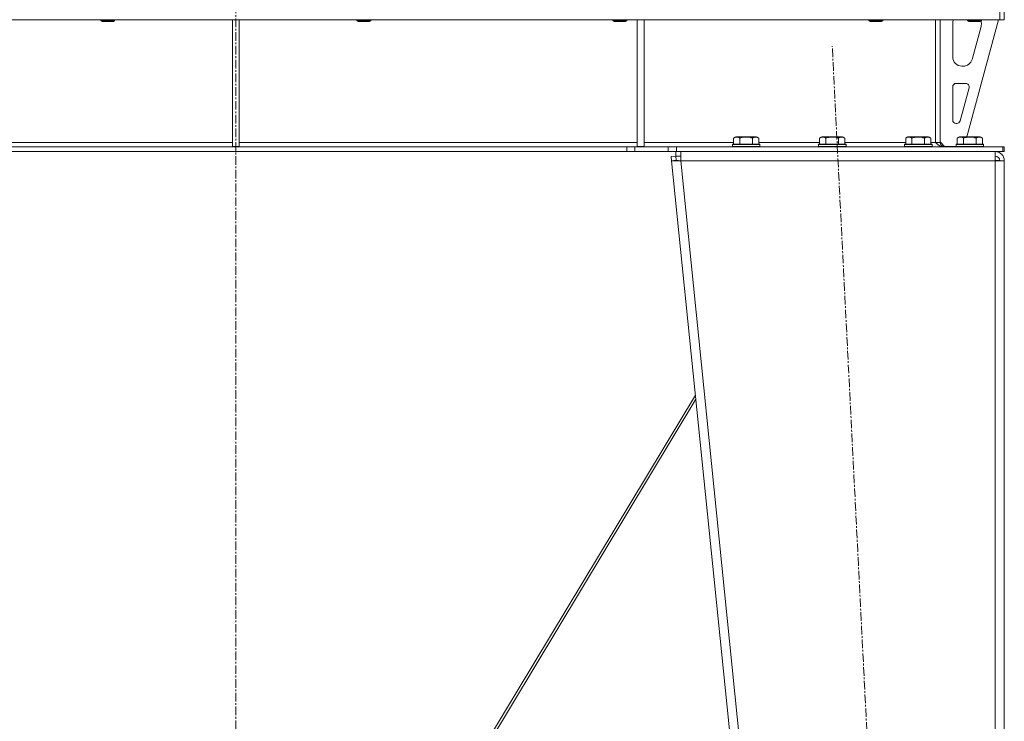
# Model space of a CAD drawing. Units: millimetres. Extents: x 0 to 30637, y -7 to 21000.
# Drawn here: x 20238 to 21097, y 13246 to 13857 of the extents above; entities that cross this region are included whole.
import ezdxf

# ---------------------------------------------------------------- set-up
doc = ezdxf.new("R2010")
doc.units = ezdxf.units.MM
doc.linetypes.add('K5LT_AXLED', pattern=[12, 7.5, -1.5, 1.5, -1.5])
doc.linetypes.add('K5LT_THIN', pattern=[0])
for name, color, linetype, true_color in [('OSI', 2, 'Continuous', 0xffff00), ('R', 1, 'Continuous', 0xff0000), ('WELDING', 7, 'Continuous', 0xffffff)]:
    doc.layers.add(name, color=color, linetype=linetype, true_color=true_color)

msp = doc.modelspace()

# ---------------------------------------------------------------- linework, layer by layer
at = {"layer": 'OSI', "color": 30, "linetype": 'K5LT_AXLED', "lineweight": 18, "true_color": 0xff8000}
for p, q in [((20426.86, 16414.36), (20426.86, 12557.29)), ((21056.91, 11655.41), (20946.85, 13834.16))]:
    msp.add_line(p, q, dxfattribs=at)
at = {"layer": 'R', "color": 7, "linetype": 'K5LT_THIN', "lineweight": 18}
for p, q in [((21092.85, 13874.29), (21092.85, 13857.29)), ((21092.86, 13857.29), (21092.86, 13874.29)), ((21096.86, 13857.29), (21096.86, 13874.29)), ((21092.85, 13857.29), (19760.88, 13857.29)), ((20309.26, 13857.29), (20309.26, 13856.36)), ((20309.26, 13856.36), (20310.26, 13855.79)), ((20315.26, 13856.36), (20309.26, 13856.36)), ((20315.26, 13855.79), (20310.26, 13855.79)), ((20321.26, 13856.36), (20315.26, 13856.36)), ((20320.26, 13855.79), (20315.26, 13855.79)), ((20321.26, 13856.36), (20320.26, 13855.79)), ((20321.26, 13857.29), (20321.26, 13856.36)), ((20423.86, 13857.29), (20423.86, 13746.79)), ((20429.86, 13857.29), (20429.86, 13746.79)), ((20532.46, 13857.29), (20532.46, 13856.36)), ((20532.46, 13856.36), (20533.46, 13855.79)), ((20538.46, 13856.36), (20532.46, 13856.36)), ((20538.46, 13855.79), (20533.46, 13855.79)), ((20544.46, 13856.36), (20538.46, 13856.36)), ((20543.46, 13855.79), (20538.46, 13855.79)), ((20544.46, 13856.36), (20543.46, 13855.79)), ((20544.46, 13857.29), (20544.46, 13856.36)), ((20755.66, 13857.29), (20755.66, 13856.36)), ((20755.66, 13856.36), (20756.66, 13855.79)), ((20761.66, 13856.36), (20755.66, 13856.36)), ((20761.66, 13855.79), (20756.66, 13855.79)), ((20767.66, 13856.36), (20761.66, 13856.36)), ((20766.66, 13855.79), (20761.66, 13855.79)), ((20767.66, 13856.36), (20766.66, 13855.79)), ((20767.66, 13857.29), (20767.66, 13856.36)), ((20776.86, 13857.29), (20776.86, 13746.79)), ((20782.86, 13857.29), (20782.86, 13746.79)), ((20978.86, 13857.29), (20978.86, 13856.36)), ((20978.86, 13856.36), (20979.86, 13855.79)), ((20984.86, 13856.36), (20978.86, 13856.36)), ((20984.86, 13855.79), (20979.86, 13855.79)), ((20990.86, 13856.36), (20984.86, 13856.36)), ((20989.86, 13855.79), (20984.86, 13855.79)), ((20990.86, 13856.36), (20989.86, 13855.79)), ((20990.86, 13857.29), (20990.86, 13856.36)), ((21036.86, 13857.29), (21036.86, 13750.29)), ((21040.86, 13857.29), (21040.86, 13750.29)), ((21091.86, 13857.29), (21064.17, 13755.29)), ((21064.86, 13857.29), (21064.86, 13856.36)), ((21064.86, 13856.36), (21065.86, 13855.79)), ((21070.86, 13856.36), (21064.86, 13856.36)), ((21070.86, 13855.79), (21065.86, 13855.79)), ((21076.86, 13856.36), (21070.86, 13856.36)), ((21075.86, 13855.79), (21070.86, 13855.79)), ((21076.86, 13856.36), (21075.86, 13855.79)), ((21076.86, 13857.29), (21076.86, 13856.36)), ((21096.86, 13857.29), (21092.86, 13857.29)), ((21051.86, 13824.79), (21051.86, 13854.29)), ((21076.59, 13851.26), (21068.83, 13822.69)), ((21076.86, 13854.29), (21076.86, 13853.35)), ((21061.11, 13816.79), (21059.86, 13816.79)), ((21051.86, 13769.79), (21051.86, 13798.79)), ((21054.86, 13801.79), (21063.3, 13801.79)), ((21066.2, 13798), (21058.33, 13769)), ((21055.43, 13766.79), (21054.86, 13766.79)), ((20860.89, 13754.13), (20862.89, 13755.29)), ((20860.89, 13754.13), (20860.89, 13748.79)), ((20871.86, 13755.29), (20862.89, 13755.29)), ((20866.38, 13754.13), (20866.38, 13748.79)), ((20880.84, 13755.29), (20871.86, 13755.29)), ((20877.35, 13754.13), (20877.35, 13748.79)), ((20882.83, 13754.13), (20880.84, 13755.29)), ((20882.83, 13754.13), (20882.83, 13748.79)), ((20935.89, 13754.13), (20937.89, 13755.29)), ((20935.89, 13754.13), (20935.89, 13748.79)), ((20946.86, 13755.29), (20937.89, 13755.29)), ((20941.38, 13754.13), (20941.38, 13748.79)), ((20955.84, 13755.29), (20946.86, 13755.29)), ((20952.35, 13754.13), (20952.35, 13748.79)), ((20957.83, 13754.13), (20955.84, 13755.29)), ((20957.83, 13754.13), (20957.83, 13748.79)), ((21010.89, 13754.13), (21012.89, 13755.29)), ((21010.89, 13754.13), (21010.89, 13748.79)), ((21021.86, 13755.29), (21012.89, 13755.29)), ((21016.38, 13754.13), (21016.38, 13748.79)), ((21030.84, 13755.29), (21021.86, 13755.29)), ((21027.35, 13754.13), (21027.35, 13748.79)), ((21032.83, 13754.13), (21030.84, 13755.29)), ((21032.83, 13754.13), (21032.83, 13748.79)), ((21055.89, 13754.13), (21057.89, 13755.29)), ((21055.89, 13754.13), (21055.89, 13748.79)), ((21066.86, 13755.29), (21057.89, 13755.29)), ((21061.38, 13754.13), (21061.38, 13748.79)), ((21075.84, 13755.29), (21066.86, 13755.29)), ((21072.35, 13754.13), (21072.35, 13748.79)), ((21077.83, 13754.13), (21075.84, 13755.29)), ((21077.83, 13754.13), (21077.83, 13748.79)), ((20076.86, 13750.29), (20423.86, 13750.29)), ((20767.72, 13746.29), (20086.01, 13746.29)), ((20423.86, 13746.79), (20429.86, 13746.79)), ((20429.86, 13750.29), (20776.86, 13750.29)), ((20767.72, 13746.29), (20767.72, 13742.29)), ((20767.72, 13746.29), (20774.79, 13746.29)), ((20803.94, 13746.29), (20774.79, 13746.29)), ((20774.79, 13746.29), (20774.79, 13742.29)), ((20776.86, 13746.79), (20782.86, 13746.79)), ((20782.86, 13750.29), (20860.89, 13750.29)), ((20803.94, 13746.29), (20811.01, 13746.29)), ((20803.94, 13742.29), (20803.94, 13746.29)), ((20811.01, 13742.29), (20811.01, 13746.29)), ((20811.01, 13746.29), (21095.44, 13746.29)), ((20859.86, 13748.49), (20860.04, 13748.79)), ((20859.86, 13748.49), (20859.86, 13746.59)), ((20871.86, 13748.49), (20859.86, 13748.49)), ((20859.86, 13746.59), (20860.04, 13746.29)), ((20871.86, 13746.59), (20859.86, 13746.59)), ((20871.86, 13748.79), (20860.04, 13748.79)), ((20883.69, 13748.79), (20871.86, 13748.79)), ((20883.86, 13748.49), (20871.86, 13748.49)), ((20883.86, 13746.59), (20871.86, 13746.59)), ((20882.83, 13750.29), (20935.89, 13750.29)), ((20883.86, 13748.49), (20883.69, 13748.79)), ((20883.86, 13746.59), (20883.69, 13746.29)), ((20883.86, 13748.49), (20883.86, 13746.59)), ((20934.86, 13748.49), (20935.04, 13748.79)), ((20934.86, 13748.49), (20934.86, 13746.59)), ((20946.86, 13748.49), (20934.86, 13748.49)), ((20934.86, 13746.59), (20935.04, 13746.29)), ((20946.86, 13746.59), (20934.86, 13746.59)), ((20946.86, 13748.79), (20935.04, 13748.79)), ((20958.69, 13748.79), (20946.86, 13748.79)), ((20958.86, 13748.49), (20946.86, 13748.49)), ((20958.86, 13746.59), (20946.86, 13746.59)), ((20957.83, 13750.29), (21010.89, 13750.29)), ((20958.86, 13748.49), (20958.69, 13748.79)), ((20958.86, 13746.59), (20958.69, 13746.29)), ((20958.86, 13748.49), (20958.86, 13746.59)), ((21009.86, 13748.49), (21010.04, 13748.79)), ((21009.86, 13748.49), (21009.86, 13746.59)), ((21021.86, 13748.49), (21009.86, 13748.49)), ((21009.86, 13746.59), (21010.04, 13746.29)), ((21021.86, 13746.59), (21009.86, 13746.59)), ((21021.86, 13748.79), (21010.04, 13748.79)), ((21033.69, 13748.79), (21021.86, 13748.79)), ((21033.86, 13748.49), (21021.86, 13748.49)), ((21033.86, 13746.59), (21021.86, 13746.59)), ((21032.83, 13750.29), (21036.86, 13750.29)), ((21033.86, 13748.49), (21033.69, 13748.79)), ((21033.86, 13746.59), (21033.69, 13746.29)), ((21033.86, 13748.49), (21033.86, 13746.59)), ((21036.86, 13750.29), (21040.86, 13750.29)), ((21040.86, 13750.79), (21044.86, 13746.79)), ((21054.86, 13746.79), (21044.86, 13746.79)), ((21054.86, 13748.49), (21055.04, 13748.79)), ((21054.86, 13748.49), (21054.86, 13746.59)), ((21066.86, 13748.49), (21054.86, 13748.49)), ((21054.86, 13746.59), (21055.04, 13746.29)), ((21066.86, 13746.59), (21054.86, 13746.59)), ((21066.86, 13748.79), (21055.04, 13748.79)), ((21078.69, 13748.79), (21066.86, 13748.79)), ((21078.86, 13748.49), (21066.86, 13748.49)), ((21078.86, 13746.59), (21066.86, 13746.59)), ((21078.86, 13748.49), (21078.69, 13748.79)), ((21078.86, 13746.59), (21078.69, 13746.29)), ((21078.86, 13748.49), (21078.86, 13746.59)), ((21095.44, 13746.29), (21096.86, 13746.29)), ((21095.44, 13742.29), (21095.44, 13746.29)), ((21096.86, 13742.29), (21096.86, 13746.29)), ((20767.72, 13742.29), (20086.01, 13742.29)), ((20774.79, 13742.29), (20767.72, 13742.29)), ((20803.94, 13742.29), (20774.79, 13742.29)), ((20811.01, 13742.29), (20803.94, 13742.29)), ((20806.5, 13737.88), (20810.48, 13738.29)), ((20806.5, 13737.88), (20806.86, 13734.29)), ((20810.84, 13734.69), (20806.86, 13734.29)), ((20810.48, 13738.29), (20810.48, 13742.29)), ((20810.48, 13738.29), (20814.91, 13738.29)), ((20810.84, 13734.69), (20810.48, 13738.29)), ((20810.84, 13734.69), (20814.91, 13734.29)), ((20811.01, 13742.29), (21095.44, 13742.29)), ((20814.91, 13734.29), (20814.91, 13742.29)), ((21088.86, 13742.29), (21088.86, 13734.29)), ((21089.01, 13734.69), (21088.86, 13734.69)), ((21091.69, 13734.57), (21089.01, 13734.69)), ((21092.09, 13734.53), (21091.69, 13734.57)), ((21092.86, 13734.29), (21092.09, 13734.53)), ((21095.44, 13742.29), (21096.86, 13742.29)), ((20806.86, 13734.29), (21006.86, 11761.29)), ((20806.86, 13734.29), (20814.91, 13734.29)), ((20814.91, 13734.29), (21014.91, 11761.29)), ((21088.86, 13734.29), (20814.91, 13734.29)), ((21088.86, 13734.29), (21096.86, 13734.29)), ((21088.86, 13734.29), (21088.86, 11761.29)), ((21096.86, 13734.29), (21096.86, 11761.29)), ((20527.93, 13032.38), (20827.57, 13530.01)), ((20827.93, 13526.47), (20530.44, 13032.41))]:
    msp.add_line(p, q, dxfattribs=at)
for centre, radius, start, end in [((21059.86, 13854.29), 8, 157.97569, 180), ((21068.86, 13854.29), 8, 0, 14.03082), ((21068.86, 13853.35), 8, 344.81071, 0), ((21059.86, 13824.79), 8, 180, 270), ((21061.11, 13824.79), 8, 270, 344.81071), ((21054.86, 13798.79), 3, 90, 180), ((21063.3, 13798.79), 3, 344.81071, 90), ((21054.86, 13769.79), 3, 180, 270), ((21055.43, 13769.79), 3, 270, 344.81071), ((21044.86, 13750.29), 4, 180, 270), ((21088.86, 13734.29), 8, 0, 90), ((21088.86, 13734.29), 4, 0, 90)]:
    msp.add_arc(centre, radius, start, end, dxfattribs=at)
at = {"layer": 'WELDING', "color": 7, "linetype": 'K5LT_THIN', "lineweight": 18}
for p, q in [((21091.69, 13734.57), (21092.08, 13734.54)), ((21092.08, 13734.54), (21092.47, 13734.5)), ((21092.47, 13734.5), (21092.86, 13734.47))]:
    msp.add_line(p, q, dxfattribs=at)
for points, knots in [([(20866.38, 13754.13), (20866.06, 13754.32), (20865.66, 13754.52), (20865.16, 13754.71), (20864.9, 13754.8), (20864.62, 13754.87), (20864.34, 13754.93), (20864.01, 13754.97), (20863.66, 13754.99), (20863.3, 13754.97), (20862.99, 13754.94), (20862.63, 13754.87), (20862.2, 13754.75), (20861.6, 13754.52), (20861.15, 13754.28), (20860.89, 13754.13)], [0, 0, 0, 0, 2.912728, 3.529104, 4.366059, 5.20805, 5.90491, 6.841792, 7.999747, 8.992853, 9.878966, 10.753647, 12.031595, 13.665019, 16, 16, 16, 16]), ([(20871.86, 13754.98), (20871.58, 13754.98), (20871.01, 13754.97), (20870.16, 13754.9), (20869.31, 13754.79), (20868.34, 13754.63), (20867.36, 13754.41), (20866.67, 13754.22), (20866.38, 13754.13)], [0, 0, 0, 0, 3.829997, 7.659995, 11.489992, 15.319989, 20.90052, 24.973438, 24.973438, 24.973438, 24.973438]), ([(20877.35, 13754.13), (20877.26, 13754.16), (20877.03, 13754.23), (20876.54, 13754.36), (20875.77, 13754.54), (20874.9, 13754.72), (20874.05, 13754.84), (20873.32, 13754.92), (20872.59, 13754.97), (20872.11, 13754.98), (20871.86, 13754.98)], [0, 0, 0, 0, 1.235584, 3.294892, 6.795714, 11.875088, 15.149676, 18.424263, 21.698851, 24.973438, 24.973438, 24.973438, 24.973438]), ([(20882.83, 13754.13), (20882.51, 13754.32), (20882.11, 13754.52), (20881.61, 13754.71), (20881.35, 13754.8), (20881.08, 13754.87), (20880.79, 13754.93), (20880.47, 13754.97), (20880.11, 13754.99), (20879.76, 13754.97), (20879.44, 13754.94), (20879.09, 13754.87), (20878.65, 13754.75), (20878.06, 13754.52), (20877.61, 13754.28), (20877.35, 13754.13)], [0, 0, 0, 0, 2.912728, 3.529104, 4.366059, 5.20805, 5.90491, 6.841792, 7.999747, 8.992853, 9.878966, 10.753647, 12.031595, 13.665019, 16, 16, 16, 16]), ([(20941.38, 13754.13), (20941.06, 13754.32), (20940.66, 13754.52), (20940.16, 13754.71), (20939.9, 13754.8), (20939.62, 13754.87), (20939.34, 13754.93), (20939.01, 13754.97), (20938.66, 13754.99), (20938.3, 13754.97), (20937.99, 13754.94), (20937.63, 13754.87), (20937.2, 13754.75), (20936.6, 13754.52), (20936.15, 13754.28), (20935.89, 13754.13)], [0, 0, 0, 0, 2.912728, 3.529104, 4.366059, 5.20805, 5.90491, 6.841792, 7.999747, 8.992853, 9.878966, 10.753647, 12.031595, 13.665019, 16, 16, 16, 16]), ([(20946.86, 13754.98), (20946.58, 13754.98), (20946.01, 13754.97), (20945.16, 13754.9), (20944.31, 13754.79), (20943.34, 13754.63), (20942.36, 13754.41), (20941.67, 13754.22), (20941.38, 13754.13)], [0, 0, 0, 0, 3.829997, 7.659995, 11.489992, 15.319989, 20.90052, 24.973438, 24.973438, 24.973438, 24.973438]), ([(20952.35, 13754.13), (20952.26, 13754.16), (20952.03, 13754.23), (20951.54, 13754.36), (20950.77, 13754.54), (20949.9, 13754.72), (20949.05, 13754.84), (20948.32, 13754.92), (20947.59, 13754.97), (20947.11, 13754.98), (20946.86, 13754.98)], [0, 0, 0, 0, 1.235584, 3.294892, 6.795714, 11.875088, 15.149676, 18.424263, 21.698851, 24.973438, 24.973438, 24.973438, 24.973438]), ([(20957.83, 13754.13), (20957.51, 13754.32), (20957.11, 13754.52), (20956.61, 13754.71), (20956.35, 13754.8), (20956.08, 13754.87), (20955.79, 13754.93), (20955.47, 13754.97), (20955.11, 13754.99), (20954.76, 13754.97), (20954.44, 13754.94), (20954.09, 13754.87), (20953.65, 13754.75), (20953.06, 13754.52), (20952.61, 13754.28), (20952.35, 13754.13)], [0, 0, 0, 0, 2.912728, 3.529104, 4.366059, 5.20805, 5.90491, 6.841792, 7.999747, 8.992853, 9.878966, 10.753647, 12.031595, 13.665019, 16, 16, 16, 16]), ([(21016.38, 13754.13), (21016.06, 13754.32), (21015.66, 13754.52), (21015.16, 13754.71), (21014.9, 13754.8), (21014.62, 13754.87), (21014.34, 13754.93), (21014.01, 13754.97), (21013.66, 13754.99), (21013.3, 13754.97), (21012.99, 13754.94), (21012.63, 13754.87), (21012.2, 13754.75), (21011.6, 13754.52), (21011.15, 13754.28), (21010.89, 13754.13)], [0, 0, 0, 0, 2.912728, 3.529104, 4.366059, 5.20805, 5.90491, 6.841792, 7.999747, 8.992853, 9.878966, 10.753647, 12.031595, 13.665019, 16, 16, 16, 16]), ([(21021.86, 13754.98), (21021.58, 13754.98), (21021.01, 13754.97), (21020.16, 13754.9), (21019.31, 13754.79), (21018.34, 13754.63), (21017.36, 13754.41), (21016.67, 13754.22), (21016.38, 13754.13)], [0, 0, 0, 0, 3.829997, 7.659995, 11.489992, 15.319989, 20.90052, 24.973438, 24.973438, 24.973438, 24.973438]), ([(21027.35, 13754.13), (21027.26, 13754.16), (21027.03, 13754.23), (21026.54, 13754.36), (21025.77, 13754.54), (21024.9, 13754.72), (21024.05, 13754.84), (21023.32, 13754.92), (21022.59, 13754.97), (21022.11, 13754.98), (21021.86, 13754.98)], [0, 0, 0, 0, 1.235584, 3.294892, 6.795714, 11.875088, 15.149676, 18.424263, 21.698851, 24.973438, 24.973438, 24.973438, 24.973438]), ([(21032.83, 13754.13), (21032.51, 13754.32), (21032.11, 13754.52), (21031.61, 13754.71), (21031.35, 13754.8), (21031.08, 13754.87), (21030.79, 13754.93), (21030.47, 13754.97), (21030.11, 13754.99), (21029.76, 13754.97), (21029.44, 13754.94), (21029.09, 13754.87), (21028.65, 13754.75), (21028.06, 13754.52), (21027.61, 13754.28), (21027.35, 13754.13)], [0, 0, 0, 0, 2.912728, 3.529104, 4.366059, 5.20805, 5.90491, 6.841792, 7.999747, 8.992853, 9.878966, 10.753647, 12.031595, 13.665019, 16, 16, 16, 16]), ([(21061.38, 13754.13), (21061.06, 13754.32), (21060.66, 13754.52), (21060.16, 13754.71), (21059.9, 13754.8), (21059.62, 13754.87), (21059.34, 13754.93), (21059.01, 13754.97), (21058.66, 13754.99), (21058.3, 13754.97), (21057.99, 13754.94), (21057.63, 13754.87), (21057.2, 13754.75), (21056.6, 13754.52), (21056.15, 13754.28), (21055.89, 13754.13)], [0, 0, 0, 0, 2.912728, 3.529104, 4.366059, 5.20805, 5.90491, 6.841792, 7.999747, 8.992853, 9.878966, 10.753647, 12.031595, 13.665019, 16, 16, 16, 16]), ([(21066.86, 13754.98), (21066.58, 13754.98), (21066.01, 13754.97), (21065.16, 13754.9), (21064.31, 13754.79), (21063.34, 13754.63), (21062.36, 13754.41), (21061.67, 13754.22), (21061.38, 13754.13)], [0, 0, 0, 0, 3.829997, 7.659995, 11.489992, 15.319989, 20.90052, 24.973438, 24.973438, 24.973438, 24.973438]), ([(21072.35, 13754.13), (21072.26, 13754.16), (21072.03, 13754.23), (21071.54, 13754.36), (21070.77, 13754.54), (21069.9, 13754.72), (21069.05, 13754.84), (21068.32, 13754.92), (21067.59, 13754.97), (21067.11, 13754.98), (21066.86, 13754.98)], [0, 0, 0, 0, 1.235584, 3.294892, 6.795714, 11.875088, 15.149676, 18.424263, 21.698851, 24.973438, 24.973438, 24.973438, 24.973438]), ([(21077.83, 13754.13), (21077.51, 13754.32), (21077.11, 13754.52), (21076.61, 13754.71), (21076.35, 13754.8), (21076.08, 13754.87), (21075.79, 13754.93), (21075.47, 13754.97), (21075.11, 13754.99), (21074.76, 13754.97), (21074.44, 13754.94), (21074.09, 13754.87), (21073.65, 13754.75), (21073.06, 13754.52), (21072.61, 13754.28), (21072.35, 13754.13)], [0, 0, 0, 0, 2.912728, 3.529104, 4.366059, 5.20805, 5.90491, 6.841792, 7.999747, 8.992853, 9.878966, 10.753647, 12.031595, 13.665019, 16, 16, 16, 16])]:
    msp.add_open_spline(points, degree=3, knots=knots, dxfattribs=at)
msp.add_open_spline([(21043.44, 13746.29), (21043.28, 13746.29), (21042.97, 13746.3), (21042.5, 13746.38), (21042.03, 13746.5), (21041.56, 13746.68), (21041.09, 13746.89), (21040.62, 13747.15), (21040.15, 13747.45), (21039.68, 13747.79), (21039.21, 13748.15), (21038.74, 13748.55), (21038.27, 13748.96), (21037.8, 13749.4), (21037.33, 13749.84), (21037.02, 13750.14), (21036.86, 13750.29)], degree=3, dxfattribs=at)

doc.saveas('drawing.dxf')
